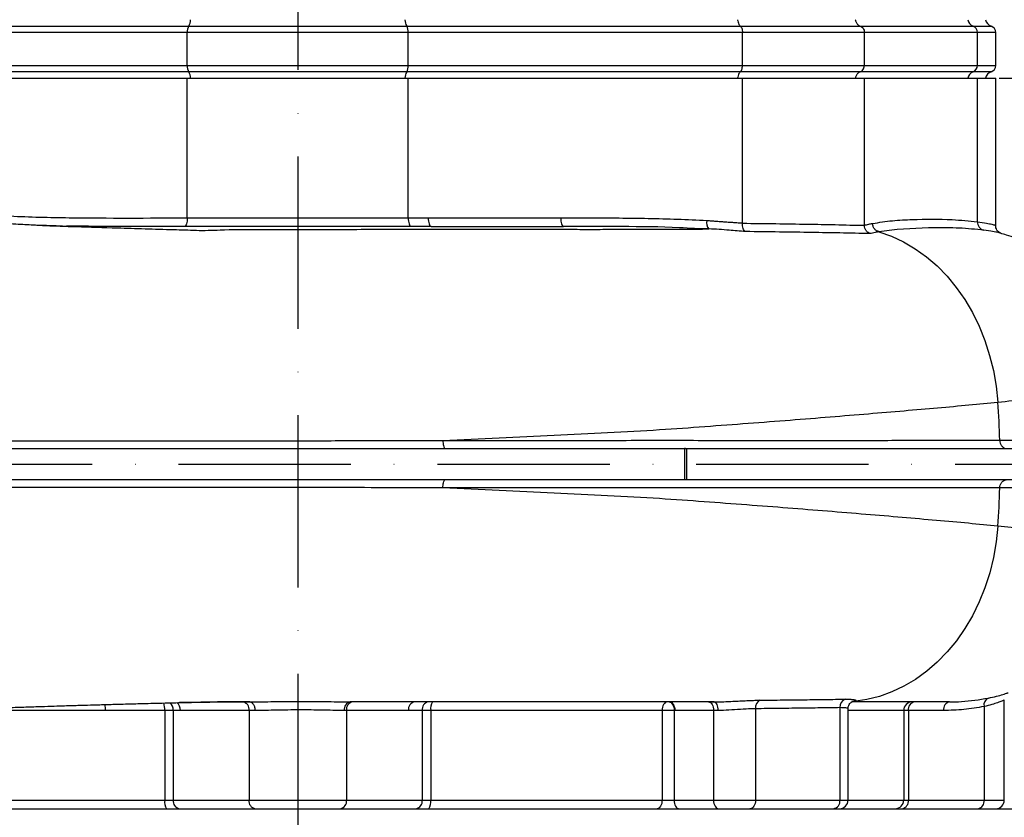
# Model space of a CAD drawing. Extents: x 0 to 10040, y 0 to 6534.
# Drawn here: x 8569 to 8855, y 2857 to 3089 of the extents above; entities that cross this region are included whole.
import ezdxf

# ---------------------------------------------------------------- set-up
doc = ezdxf.new("R2010")
doc.units = 0
doc.header["$LTSCALE"] = 5
doc.header["$MEASUREMENT"] = 0
doc.linetypes.add('GEN7', pattern=[15, 10, -2.5, 0, -2.5])
doc.layers.get('0').update_dxf_attribs({"linetype": 'CONTINUOUS'})
doc.layers.add('7', color=4, linetype='GEN7')
doc.layers.add('8', color=1, linetype='CONTINUOUS')
doc.styles.add('ISO', font='GENISO.SHX')
doc.dimstyles.new('GEN-ISO', dxfattribs={"dimtxt": 50, "dimasz": 50, "dimexe": 40, "dimexo": 1, "dimgap": 30, "dimtad": 0, "dimtih": 1, "dimtoh": 1, "dimdec": 1, "dimdsep": 46, "dimtxsty": 'ISO', "dimcen": 2, "dimclrd": 256, "dimclre": 256, "dimclrt": 2, "dimadec": 0, "dimazin": 0, "dimtp": 0.1, "dimtm": 0.1, "dimtfac": 0.05, "dimtdec": 1, "dimtix": 1, "dimtmove": 2, "dimatfit": 3, "dimfxl": 1, "dimtolj": 1, "dimarcsym": 0})

# ---------------------------------------------------------------- blocks, each defined once
blk = doc.blocks.new('*D101')
at = {"layer": '8', "color": 3}
for p, q in [((8853.35, 3071.58), (9133.7, 3071.58)), ((9108.7, 3036.58), (9108.7, 2694.58)), ((9032.68, 2659.58), (9133.7, 2659.58))]:
    blk.add_line(p, q, dxfattribs=at)
for points in [[(9114.53, 3036.58), (9102.86, 3036.58), (9108.7, 3071.58)], [(9102.86, 2694.58), (9114.53, 2694.58), (9108.7, 2659.58)]]:
    blk.add_solid(points, dxfattribs=at)
at = {"layer": '8', "color": 2, "insert": (9053.7, 2778.87), "char_height": 50, "attachment_point": 5, "rotation": 90, "style": 'ISO'}
blk.add_mtext('\\A1;16.2', dxfattribs=at)
blk = doc.blocks.new('*D103')
at = {"layer": '8', "color": 3}
for p, q in [((8649.85, 4120.58), (9364.05, 4120.58)), ((9339.05, 2894.58), (9339.05, 4085.58)), ((8889.35, 2859.58), (9364.05, 2859.58))]:
    blk.add_line(p, q, dxfattribs=at)
for points in [[(9344.88, 4085.58), (9333.22, 4085.58), (9339.05, 4120.58)], [(9333.22, 2894.58), (9344.88, 2894.58), (9339.05, 2859.58)]]:
    blk.add_solid(points, dxfattribs=at)
at = {"layer": '8', "color": 2, "insert": (9284.05, 3490.08), "char_height": 50, "attachment_point": 5, "rotation": 90, "style": 'ISO'}
blk.add_mtext('\\A1;{\\Fgeniso.shx;H}', dxfattribs=at)

msp = doc.modelspace()

# ---------------------------------------------------------------- linework, layer by layer
at = {"color": 7, "linetype": 'Continuous'}
for p, q in [((8521.44, 3086.72), (8618.22, 3086.72)), ((8618.22, 3086.72), (8681.47, 3086.72)), ((8681.47, 3086.72), (8778.25, 3086.72)), ((8778.25, 3086.72), (8813.06, 3086.72)), ((8813.06, 3086.72), (8845.81, 3086.72)), ((8845.81, 3086.72), (8851.01, 3086.72)), ((8617.79, 3084.83), (8520.8, 3084.83)), ((8681.9, 3084.83), (8617.79, 3084.83)), ((8617.79, 3075.32), (8617.79, 3084.83)), ((8681.9, 3075.32), (8681.9, 3084.83)), ((8778.89, 3084.83), (8681.9, 3084.83)), ((8778.89, 3075.32), (8778.89, 3084.83)), ((8814.25, 3084.83), (8778.89, 3084.83)), ((8814.25, 3075.32), (8814.25, 3084.83)), ((8847.07, 3084.83), (8814.25, 3084.83)), ((8847.07, 3075.32), (8847.07, 3084.83)), ((8852.35, 3084.83), (8847.07, 3084.83)), ((8520.8, 3075.32), (8617.79, 3075.32)), ((8617.79, 3075.32), (8681.9, 3075.32)), ((8681.9, 3075.32), (8778.89, 3075.32)), ((8778.89, 3075.32), (8814.25, 3075.32)), ((8814.25, 3075.32), (8847.07, 3075.32)), ((8847.07, 3075.32), (8852.35, 3075.32)), ((8520.8, 3071.58), (8617.79, 3071.58)), ((8618.22, 3073.43), (8521.44, 3073.43)), ((8617.79, 3071.58), (8681.9, 3071.58)), ((8617.79, 3031.06), (8617.79, 3071.58)), ((8681.47, 3073.43), (8618.22, 3073.43)), ((8778.25, 3073.43), (8681.47, 3073.43)), ((8681.9, 3071.58), (8778.89, 3071.58)), ((8681.9, 3031.07), (8681.9, 3071.58)), ((8813.06, 3073.43), (8778.25, 3073.43)), ((8778.89, 3029.56), (8778.89, 3071.58)), ((8778.89, 3071.58), (8814.25, 3071.58)), ((8845.81, 3073.43), (8813.06, 3073.43)), ((8814.25, 3028.93), (8814.25, 3071.58)), ((8814.25, 3071.58), (8847.07, 3071.58)), ((8851.01, 3073.43), (8845.81, 3073.43)), ((8847.07, 3071.58), (8852.35, 3071.58)), ((8847.07, 3029.93), (8847.07, 3071.58)), ((8687.71, 3031.08), (8726.14, 3031.08)), ((8487.95, 2964.08), (8762.09, 2964.08)), ((8762.09, 2964.08), (8762.09, 2955.08)), ((8762.09, 2964.08), (8762.64, 2964.08)), ((8762.64, 2964.08), (8893.75, 2964.08)), ((8762.64, 2964.08), (8762.64, 2955.08)), ((8487.95, 2955.08), (8762.09, 2955.08)), ((8762.09, 2955.08), (8762.64, 2955.08)), ((8762.64, 2955.08), (8893.75, 2955.08)), ((8782.66, 2888.59), (8782.66, 2862.08)), ((8807.16, 2888.9), (8807.16, 2862.08)), ((8848.99, 2889.23), (8848.99, 2862.08)), ((8611.26, 2888.08), (8594.11, 2888.08)), ((8613.73, 2888.08), (8611.26, 2888.08)), ((8611.26, 2888.08), (8611.26, 2862.08)), ((8613.73, 2888.08), (8613.73, 2862.08)), ((8615.78, 2888.08), (8613.73, 2888.08)), ((8635.7, 2888.08), (8635.7, 2862.08)), ((8663.99, 2888.08), (8663.99, 2862.08)), ((8685.97, 2888.08), (8681.96, 2888.08)), ((8685.97, 2888.08), (8685.97, 2862.08)), ((8688.43, 2888.08), (8685.97, 2888.08)), ((8755.56, 2888.08), (8688.43, 2888.08)), ((8688.43, 2888.08), (8688.43, 2862.08)), ((8755.56, 2888.08), (8755.56, 2862.08)), ((8759.04, 2888.08), (8755.56, 2888.08)), ((8759.04, 2888.08), (8759.04, 2862.08)), ((8759.25, 2888.08), (8759.04, 2888.08)), ((8770.5, 2888.08), (8770.5, 2862.08)), ((8825.66, 2888.08), (8809.51, 2888.08)), ((8825.66, 2888.08), (8825.66, 2862.08)), ((8827.01, 2888.08), (8825.66, 2888.08)), ((8827.01, 2888.08), (8827.01, 2862.08)), ((8837.22, 2888.08), (8827.01, 2888.08)), ((8548.67, 2862.08), (8611.26, 2862.08)), ((8611.26, 2862.08), (8613.73, 2862.08)), ((8613.73, 2862.08), (8635.7, 2862.08)), ((8635.7, 2862.08), (8663.99, 2862.08)), ((8663.99, 2862.08), (8685.97, 2862.08)), ((8685.97, 2862.08), (8688.43, 2862.08)), ((8688.43, 2862.08), (8755.56, 2862.08)), ((8755.56, 2862.08), (8759.04, 2862.08)), ((8759.04, 2862.08), (8770.5, 2862.08)), ((8770.5, 2862.08), (8782.66, 2862.08)), ((8782.66, 2862.08), (8807.16, 2862.08)), ((8807.16, 2862.08), (8809.51, 2862.08)), ((8809.51, 2862.08), (8825.66, 2862.08)), ((8825.66, 2862.08), (8827.01, 2862.08)), ((8827.01, 2862.08), (8848.99, 2862.08)), ((8848.99, 2862.08), (8854.85, 2862.08)), ((8412.35, 2859.58), (8649.85, 2859.58)), ((8649.85, 2859.58), (8887.35, 2859.58))]:
    msp.add_line(p, q, dxfattribs=at)
for points in [[(8617.79, 3031.06), (8617.78, 3030.58), (8617.73, 3030.11), (8617.66, 3029.68), (8617.56, 3029.31), (8617.45, 3029), (8617.31, 3028.76), (8617.16, 3028.61), (8617.01, 3028.56)], [(8681.9, 3031.07), (8681.92, 3030.59), (8681.96, 3030.12), (8682.03, 3029.69), (8682.13, 3029.31), (8682.25, 3029), (8682.39, 3028.77), (8682.54, 3028.62), (8682.7, 3028.57)], [(8687.71, 3031.08), (8687.72, 3030.59), (8687.77, 3030.12), (8687.84, 3029.69), (8687.94, 3029.31), (8688.06, 3029), (8688.2, 3028.77), (8688.35, 3028.62), (8688.51, 3028.58)], [(8726.14, 3031.08), (8726.15, 3030.59), (8726.2, 3030.12), (8726.27, 3029.69), (8726.37, 3029.31), (8726.49, 3029), (8726.63, 3028.77), (8726.78, 3028.62), (8726.94, 3028.58)], [(8834.5, 3028.17), (8832.86, 3028.2), (8823.8, 3027.72), (8818.49, 3027.01), (8818.49, 3027.01), (8818.49, 3027.01)], [(8818.49, 3027.01), (8822.11, 3025.74), (8825.62, 3024.09), (8829.02, 3022.1), (8832.26, 3019.76), (8835.34, 3017.1), (8838.24, 3014.13), (8840.92, 3010.87), (8843.37, 3007.35), (8845.58, 3003.6), (8847.53, 2999.62), (8849.21, 2995.47), (8850.6, 2991.15), (8851.7, 2986.71), (8852.5, 2982.17), (8852.99, 2977.56)], [(8852.99, 2941.59), (8852.5, 2936.99), (8851.7, 2932.46), (8850.61, 2928.03), (8849.22, 2923.72), (8847.55, 2919.57), (8845.61, 2915.6), (8843.4, 2911.85), (8840.96, 2908.33), (8838.28, 2905.08), (8835.4, 2902.11), (8832.33, 2899.45), (8829.09, 2897.11), (8825.71, 2895.1), (8822.2, 2893.46), (8818.6, 2892.17), (8814.92, 2891.26), (8811.19, 2890.73)], [(8757.03, 2890.58), (8756.74, 2890.53), (8756.47, 2890.39), (8756.21, 2890.15), (8755.99, 2889.84), (8755.81, 2889.46), (8755.67, 2889.03), (8755.59, 2888.56), (8755.56, 2888.08)], [(8757.61, 2890.58), (8757.89, 2890.53), (8758.16, 2890.39), (8758.41, 2890.15), (8758.62, 2889.84), (8758.8, 2889.46), (8758.93, 2889.03), (8759.02, 2888.56), (8759.04, 2888.08)], [(8757.82, 2890.58), (8758.1, 2890.53), (8758.37, 2890.39), (8758.61, 2890.15), (8758.83, 2889.84), (8759.01, 2889.46), (8759.14, 2889.03), (8759.22, 2888.56), (8759.25, 2888.08)], [(8769.06, 2890.58), (8769.34, 2890.53), (8769.61, 2890.39), (8769.86, 2890.15), (8770.08, 2889.84), (8770.25, 2889.46), (8770.39, 2889.03), (8770.47, 2888.56), (8770.5, 2888.08)], [(8770.63, 2890.58), (8770.85, 2890.53), (8771.06, 2890.39), (8771.25, 2890.15), (8771.42, 2889.84), (8771.56, 2889.46), (8771.67, 2889.03), (8771.73, 2888.56), (8771.75, 2888.08)], [(8755.56, 2862.08), (8755.53, 2861.59), (8755.45, 2861.12), (8755.31, 2860.69), (8755.13, 2860.31), (8754.91, 2860), (8754.65, 2859.77), (8754.38, 2859.62), (8754.09, 2859.58)], [(8759.04, 2862.08), (8759.07, 2861.59), (8759.15, 2861.12), (8759.29, 2860.69), (8759.46, 2860.31), (8759.68, 2860), (8759.93, 2859.77), (8760.2, 2859.62), (8760.48, 2859.58)], [(8770.5, 2862.08), (8770.52, 2861.59), (8770.6, 2861.12), (8770.74, 2860.69), (8770.92, 2860.31), (8771.13, 2860), (8771.38, 2859.77), (8771.65, 2859.62), (8771.93, 2859.58)], [(8782.66, 2862.08), (8782.63, 2861.59), (8782.54, 2861.12), (8782.39, 2860.69), (8782.19, 2860.31), (8781.95, 2860), (8781.67, 2859.77), (8781.37, 2859.62), (8781.06, 2859.58)]]:
    msp.add_lwpolyline(points, dxfattribs=at)
for centre, radius, start, end in [((8615.3, 3088.53), 3.44, 328.1349, 0.6909), ((8684.39, 3088.53), 3.44, 179.3091, 211.8651), ((8846.7, 3089.01), 2.46, 190.246, 248.7568), ((8851.85, 3089.08), 2.5, 191.537, 250.5288), ((8621.04, 3085.09), 3.26, 149.9537, 184.5052), ((8678.65, 3085.09), 3.26, 355.4948, 30.0463), ((8845.07, 3084.86), 2, 359.1595, 68.4684), ((8850.35, 3084.83), 2, 0, 70.5288), ((8621.04, 3075.06), 3.26, 175.4948, 210.0465), ((8678.65, 3075.06), 3.26, 329.9535, 4.5052), ((8845.07, 3075.29), 2, 291.5314, 0.8403), ((8850.35, 3075.32), 2, 289.4712, 0), ((8615.3, 3071.62), 3.44, 359.3092, 31.8649), ((8684.39, 3071.62), 3.44, 148.1351, 180.6908), ((8846.7, 3071.14), 2.46, 111.2435, 169.7539), ((8851.85, 3071.08), 2.5, 109.4712, 168.463), ((8771.59, 3029.69), 3.1, 168.6977, 216.8344), ((8849.49, 3029.84), 2.43, 177.9384, 256.4146), ((8604.43, 2959.59), 249.21, 1.5867, 4.1356), ((8604.43, 2959.56), 249.21, 355.8644, 358.4133), ((8809.53, 2889.12), 2.38, 109.4326, 185.2978), ((8851.04, 2889.72), 2.11, 112.5411, 193.4825), ((8587.81, 2888.17), 6.3, 359.1464, 15.0604), ((8604.7, 2888.35), 6.56, 357.5775, 17.0887), ((8611.03, 2888.23), 2.7, 356.8015, 50.6424), ((8613.11, 2888.23), 2.68, 356.6443, 52.3703), ((8633.49, 2888.39), 2.23, 351.9134, 78.5353), ((8665.55, 2888.42), 2.22, 103.0968, 188.8065), ((8666.2, 2888.39), 2.23, 101.4225, 188.0487), ((8684.17, 2888.39), 2.23, 101.4226, 188.0486), ((8688.18, 2888.39), 2.23, 101.4225, 188.0487), ((8691.75, 2888.67), 3.37, 145.6145, 190.1884), ((8785, 2888.91), 2.36, 113.836, 187.7752), ((8828.13, 2888.1), 2.47, 90.6821, 180.6651), ((8829.22, 2888.39), 2.23, 101.4226, 188.049), ((8839.43, 2888.39), 2.23, 101.423, 188.0481), ((8614.58, 2861.48), 3.37, 169.8117, 214.3852), ((8615.94, 2861.76), 2.23, 171.9514, 258.5775), ((8637.91, 2861.76), 2.23, 171.9514, 258.5775), ((8661.78, 2861.76), 2.23, 281.4225, 8.0486), ((8683.76, 2861.76), 2.23, 281.4225, 8.0486), ((8685.11, 2861.48), 3.37, 325.6148, 10.1883), ((8804.91, 2861.82), 2.27, 278.5681, 6.5489), ((8807.01, 2862.08), 2.5, 270, 0), ((8823.19, 2862.05), 2.47, 270.6824, 0.6651), ((8824.8, 2861.76), 2.23, 281.4228, 8.0483), ((8846.78, 2861.76), 2.23, 281.4226, 8.049), ((8852.35, 2862.08), 2.5, 270, 0)]:
    msp.add_arc(centre, radius, start, end, dxfattribs=at)
for points, knots in [([(8777.47, 3088.58), (8777.48, 3088.47), (8777.52, 3088.09), (8777.69, 3087.5), (8777.95, 3086.98), (8778.16, 3086.8), (8778.25, 3086.72)], [0, 0, 0, 0, 0.1280646, 0.4496516, 0.7733335, 1, 1, 1, 1]), ([(8811.62, 3088.58), (8811.64, 3088.47), (8811.72, 3088.09), (8812.02, 3087.5), (8812.51, 3086.98), (8812.9, 3086.8), (8813.06, 3086.72)], [0, 0, 0, 0, 0.1280646, 0.4496516, 0.7733335, 1, 1, 1, 1]), ([(8778.25, 3086.72), (8778.32, 3086.66), (8778.48, 3086.51), (8778.7, 3086.09), (8778.86, 3085.5), (8778.88, 3085.06), (8778.89, 3084.83)], [0, 0, 0, 0, 0.18981, 0.460997, 0.730469, 1, 1, 1, 1]), ([(8813.06, 3086.72), (8813.18, 3086.66), (8813.49, 3086.51), (8813.89, 3086.09), (8814.19, 3085.5), (8814.23, 3085.06), (8814.25, 3084.83)], [0, 0, 0, 0, 0.18981, 0.460997, 0.730469, 1, 1, 1, 1]), ([(8778.25, 3073.43), (8778.32, 3073.49), (8778.48, 3073.64), (8778.7, 3074.06), (8778.86, 3074.65), (8778.88, 3075.1), (8778.89, 3075.32)], [0, 0, 0, 0, 0.189809, 0.460997, 0.730468, 1, 1, 1, 1]), ([(8813.06, 3073.43), (8813.24, 3073.53), (8813.61, 3073.72), (8814.01, 3074.25), (8814.22, 3074.81), (8814.24, 3075.18), (8814.25, 3075.32)], [0, 0, 0, 0, 0.276586, 0.55328, 0.827128, 1, 1, 1, 1]), ([(8778.25, 3073.43), (8778.16, 3073.36), (8777.95, 3073.17), (8777.69, 3072.65), (8777.52, 3072.06), (8777.48, 3071.68), (8777.47, 3071.58)], [0, 0, 0, 0, 0.226669, 0.550346, 0.871936, 1, 1, 1, 1]), ([(8813.06, 3073.43), (8812.9, 3073.36), (8812.51, 3073.17), (8812.02, 3072.65), (8811.72, 3072.06), (8811.64, 3071.68), (8811.62, 3071.58)], [0, 0, 0, 0, 0.226669, 0.550346, 0.871936, 1, 1, 1, 1]), ([(8564.62, 3031.71), (8565.21, 3031.67), (8571.51, 3031.32), (8589.24, 3030.93), (8606.37, 3031.01), (8617.79, 3031.06)], [0, 0, 0, 0, 0.033669, 0.355806, 1, 1, 1, 1]), ([(8585.87, 3028.51), (8585.04, 3028.53), (8583.46, 3028.57), (8581.11, 3028.61), (8578.95, 3028.65), (8577, 3028.71), (8574.96, 3028.81), (8573.12, 3028.94), (8570.66, 3029.07), (8567.83, 3029.22), (8564.52, 3029.39), (8559.79, 3029.63), (8553.86, 3029.96), (8547.79, 3030.32), (8543.25, 3030.6), (8541.1, 3030.74), (8540.39, 3030.79)], [0, 0, 0, 0, 0.0504895, 0.0953995, 0.1354089, 0.1717864, 0.2064629, 0.2627463, 0.321592, 0.383225, 0.4599499, 0.5407398, 0.6926614, 0.8540853, 0.9524661, 1, 1, 1, 1]), ([(8580.87, 3028.67), (8582.46, 3028.62), (8587.83, 3028.45), (8596.1, 3028.19), (8605.53, 3027.91), (8612.1, 3027.71), (8617.15, 3027.59), (8620.36, 3027.43), (8623.83, 3027.41), (8629.61, 3027.69), (8637.6, 3027.71), (8647.87, 3027.71), (8658.1, 3027.72), (8668.29, 3027.73), (8678.42, 3027.74), (8689.54, 3027.75), (8701.59, 3027.75), (8712.37, 3027.77), (8721.05, 3027.75), (8727.39, 3027.84), (8733.33, 3027.65), (8737.66, 3027.71), (8740.68, 3027.84), (8744.28, 3027.78), (8747.57, 3027.8), (8750.9, 3027.8), (8755.66, 3027.81), (8761.8, 3027.82), (8766.67, 3027.82), (8769.1, 3027.83)], [0, 0, 0, 0, 0.027972, 0.094326, 0.138458, 0.182858, 0.200387, 0.218149, 0.235344, 0.252565, 0.303361, 0.353824, 0.4043, 0.454787, 0.505284, 0.555791, 0.622466, 0.68915, 0.724086, 0.759015, 0.794076, 0.813356, 0.832827, 0.851963, 0.871137, 0.890313, 0.909485, 0.954712, 1, 1, 1, 1]), ([(8682.7, 3028.57), (8680.36, 3028.57), (8675.7, 3028.56), (8668.49, 3028.54), (8661.14, 3028.53), (8653.12, 3028.53), (8644.52, 3028.54), (8635.29, 3028.57), (8626.06, 3028.57), (8620.03, 3028.56), (8617.01, 3028.56)], [0, 0, 0, 0, 0.109556, 0.219112, 0.330902, 0.442692, 0.57967, 0.716647, 0.858314, 1, 1, 1, 1]), ([(8617.79, 3031.06), (8620.64, 3031.06), (8626.34, 3031.07), (8635.24, 3031.07), (8644.34, 3031.04), (8652.89, 3031.03), (8660.72, 3031.03), (8667.85, 3031.04), (8674.94, 3031.06), (8679.58, 3031.07), (8681.9, 3031.07)], [0, 0, 0, 0, 0.1370152, 0.2740301, 0.4156887, 0.5573473, 0.6668507, 0.7763542, 0.8881771, 1, 1, 1, 1]), ([(8688.51, 3028.58), (8688.51, 3028.58), (8686.89, 3028.58), (8684.99, 3028.58), (8683.05, 3028.57), (8682.7, 3028.57)], [0, 0, 0, 0, 0.00001, 0.816158, 1, 1, 1, 1]), ([(8688.51, 3028.58), (8692.88, 3028.58), (8701.64, 3028.58), (8714.49, 3028.58), (8722.79, 3028.58), (8726.94, 3028.58)], [0, 0, 0, 0, 0.333107, 0.666444, 1, 1, 1, 1]), ([(8726.14, 3031.08), (8731.78, 3031.07), (8743.06, 3031.06), (8757.2, 3030.84), (8765.69, 3030.43), (8768.54, 3030.29)], [0, 0, 0, 0, 0.399103, 0.798071, 1, 1, 1, 1]), ([(8769.1, 3027.83), (8769.1, 3027.83), (8766.5, 3027.83), (8757.63, 3028.47), (8744.03, 3028.51), (8732.26, 3028.58), (8726.94, 3028.58), (8726.94, 3028.58)], [0, 0, 0, 0, 0.000001, 0.201432, 0.600239, 0.999999, 1, 1, 1, 1]), ([(8779.73, 3027.08), (8779.73, 3027.08), (8779.6, 3027.15), (8779.35, 3027.37), (8779.07, 3027.94), (8778.9, 3028.68), (8778.89, 3029.24), (8778.89, 3029.51)], [0, 0, 0, 0, 0.0051, 0.255241, 0.50507, 0.752489, 1, 1, 1, 1]), ([(8778.89, 3029.51), (8778.89, 3029.51), (8782.17, 3029.45), (8788.61, 3029.39), (8797.55, 3029.23), (8806.17, 3029.11), (8811.51, 3028.9), (8814.25, 3028.9), (8814.25, 3028.9)], [0, 0, 0, 0, 0.00002, 0.250214, 0.500407, 0.735845, 0.999991, 1, 1, 1, 1]), ([(8814.25, 3028.93), (8814.67, 3029.03), (8815.46, 3029.22), (8816.25, 3029.37), (8816.62, 3029.44)], [0, 0, 0, 0, 0.534537, 1, 1, 1, 1]), ([(8815.93, 3026.49), (8815.92, 3026.49), (8815.71, 3026.56), (8815.27, 3026.78), (8814.73, 3027.32), (8814.34, 3028.07), (8814.28, 3028.62), (8814.25, 3028.9)], [0, 0, 0, 0, 0.005243, 0.227717, 0.487119, 0.743507, 1, 1, 1, 1]), ([(8816.62, 3029.44), (8818.54, 3029.74), (8822.39, 3030.33), (8830.1, 3030.7), (8838.33, 3030.79), (8844.63, 3030.17), (8847.07, 3029.93)], [0, 0, 0, 0, 0.1896707, 0.3793557, 0.7592192, 1, 1, 1, 1]), ([(8818.49, 3027.01), (8818.24, 3027.1), (8817.73, 3027.29), (8817.12, 3027.87), (8816.75, 3028.56), (8816.63, 3029.11), (8816.62, 3029.39), (8816.62, 3029.44)], [0, 0, 0, 0, 0.251457, 0.502915, 0.754376, 0.948556, 1, 1, 1, 1]), ([(8847.07, 3029.93), (8847.99, 3029.79), (8849.72, 3029.52), (8851.3, 3029.2), (8852.22, 3028.97), (8852.27, 3028.89), (8852.29, 3028.86)], [0, 0, 0, 0, 0.286233, 0.538496, 0.790758, 1, 1, 1, 1]), ([(8853.66, 3026.68), (8853.63, 3026.69), (8853.58, 3026.71), (8853.39, 3026.83), (8853.08, 3027.07), (8852.71, 3027.5), (8852.4, 3028.13), (8852.37, 3028.63), (8852.36, 3028.87)], [0, 0, 0, 0, 0.1534028, 0.3520688, 0.5226912, 0.6858492, 0.8520847, 1, 1, 1, 1]), ([(8779.73, 3027.08), (8778.16, 3027.2), (8774.61, 3027.47), (8771.14, 3027.83), (8769.1, 3027.83), (8769.1, 3027.83)], [0, 0, 0, 0, 0.4426817, 0.9999946, 1, 1, 1, 1]), ([(8815.93, 3026.49), (8813.04, 3026.55), (8807.65, 3026.66), (8798.81, 3026.81), (8789.72, 3026.95), (8783.07, 3027.04), (8779.73, 3027.08)], [0, 0, 0, 0, 0.268003, 0.499512, 0.74929, 1, 1, 1, 1]), ([(8818.49, 3027.01), (8818.49, 3027.01), (8818.22, 3027.01), (8817.2, 3026.75), (8816.38, 3026.58), (8815.93, 3026.49)], [0, 0, 0, 0, 0.000008, 0.440207, 1, 1, 1, 1]), ([(8818.49, 3027.01), (8818.49, 3027.01), (8818.49, 3027.01), (8818.49, 3027.01), (8818.49, 3027.01)], [0, 0, 0, 0, 0.152228, 1, 1, 1, 1]), ([(8848.92, 3027.49), (8846.55, 3027.72), (8841.8, 3028.19), (8836.93, 3028.18), (8834.5, 3028.17)], [0, 0, 0, 0, 0.500537, 1, 1, 1, 1]), ([(8853.97, 3026.53), (8853.96, 3026.54), (8853.92, 3026.6), (8853.13, 3026.78), (8851.58, 3027.09), (8849.84, 3027.35), (8848.92, 3027.49)], [0, 0, 0, 0, 0.075734, 0.373634, 0.671539, 1, 1, 1, 1]), ([(8889.03, 2985.21), (8888.64, 2987.5), (8887.91, 2991.88), (8885.83, 2997.83), (8883.6, 3002.48), (8881.51, 3005.97), (8879.76, 3008.49), (8878.11, 3010.6), (8876.16, 3012.85), (8873.5, 3015.55), (8869.7, 3018.75), (8865.31, 3021.71), (8860.48, 3024.2), (8856.65, 3025.82), (8854.26, 3026.42), (8853.62, 3026.58)], [0, 0, 0, 0, 0.121089, 0.230834, 0.32702, 0.389308, 0.442632, 0.486704, 0.528015, 0.597413, 0.68339, 0.785386, 0.871742, 0.965685, 1, 1, 1, 1]), ([(8852.99, 2977.56), (8855.83, 2977.87), (8861.49, 2978.48), (8868.68, 2979.41), (8874.87, 2980.35), (8879.96, 2981.3), (8883.95, 2982.25), (8886.84, 2983.2), (8888.48, 2984.11), (8889.11, 2984.8), (8888.96, 2985.13), (8888.94, 2985.19)], [0, 0, 0, 0, 0.124003, 0.247527, 0.370645, 0.493444, 0.616017, 0.738458, 0.860855, 0.973071, 1, 1, 1, 1]), ([(8691.97, 2966.45), (8697.42, 2966.71), (8708.32, 2967.23), (8724.27, 2968.01), (8739.82, 2968.82), (8754.46, 2969.5), (8768.02, 2970.52), (8780.66, 2971.45), (8792.81, 2972.39), (8804.44, 2973.32), (8815.47, 2974.22), (8825.88, 2975.1), (8835.62, 2975.95), (8844.77, 2976.77), (8850.24, 2977.3), (8852.99, 2977.56)], [0, 0, 0, 0, 0.082859, 0.165558, 0.24809, 0.330463, 0.404871, 0.479133, 0.553418, 0.627856, 0.702562, 0.776284, 0.850414, 0.924986, 1, 1, 1, 1]), ([(8389.58, 2966.35), (8392.9, 2966.35), (8399.53, 2966.35), (8409.29, 2966.35), (8419.48, 2966.35), (8430.4, 2966.35), (8442.01, 2966.35), (8452.81, 2966.34), (8462.42, 2966.34), (8470.64, 2966.34), (8479.19, 2966.34), (8489.31, 2966.34), (8501.07, 2966.34), (8514.43, 2966.34), (8528.07, 2966.34), (8541.92, 2966.34), (8555.92, 2966.34), (8570.3, 2966.34), (8585.02, 2966.34), (8600.03, 2966.34), (8612.82, 2966.33), (8626.06, 2966.33), (8639.77, 2966.36), (8656.71, 2966.39), (8674.25, 2966.41), (8685.88, 2966.45), (8691.94, 2966.45), (8691.94, 2966.45)], [0, 0, 0, 0, 0.0486479, 0.0972975, 0.145928, 0.1948918, 0.2438819, 0.2928284, 0.3230767, 0.3533568, 0.3836039, 0.4138073, 0.4555933, 0.4974147, 0.5392008, 0.5798743, 0.62058, 0.6612549, 0.703089, 0.7449574, 0.7867969, 0.8094046, 0.8546335, 0.9000317, 0.9499007, 0.9999998, 1, 1, 1, 1]), ([(8691.94, 2966.45), (8691.94, 2966.45), (8691.95, 2966.45), (8691.95, 2966.45), (8691.96, 2966.45)], [0, 0, 0, 0, 0.004098, 1, 1, 1, 1]), ([(8691.96, 2966.45), (8691.97, 2966.17), (8691.98, 2965.63), (8692.14, 2964.52), (8692.36, 2964.26), (8692.53, 2964.08)], [0, 0, 0, 0, 0.225356, 0.436794, 1, 1, 1, 1]), ([(8691.96, 2966.45), (8691.96, 2966.45), (8691.96, 2966.45), (8691.96, 2966.45), (8691.96, 2966.45), (8691.96, 2966.45), (8691.96, 2966.45), (8691.96, 2966.45), (8691.97, 2966.45), (8691.97, 2966.45)], [0, 0, 0, 0, 0.001831, 0.003973, 0.008383, 0.023653, 0.083643, 0.323707, 1, 1, 1, 1]), ([(8691.97, 2966.45), (8691.97, 2966.45), (8697.71, 2966.45), (8710.62, 2966.47), (8728.09, 2966.48), (8743.42, 2966.49), (8756.46, 2966.49), (8767.44, 2966.49), (8778.44, 2966.48), (8789.4, 2966.48), (8800.15, 2966.48), (8810.34, 2966.48), (8819.94, 2966.49), (8829.13, 2966.49), (8837.83, 2966.49), (8846.04, 2966.49), (8851.04, 2966.49), (8853.54, 2966.49)], [0, 0, 0, 0, 0, 0.09443, 0.185591, 0.276751, 0.338837, 0.400966, 0.463058, 0.531097, 0.599321, 0.665259, 0.731239, 0.797176, 0.86476, 0.932399, 1, 1, 1, 1]), ([(8853.54, 2966.49), (8853.57, 2966.21), (8853.64, 2965.65), (8854.02, 2964.92), (8854.58, 2964.37), (8855.14, 2964.13), (8855.51, 2964.08), (8855.65, 2964.08), (8855.67, 2964.08)], [0, 0, 0, 0, 0.219437, 0.438875, 0.658314, 0.877762, 0.980183, 1, 1, 1, 1]), ([(8853.54, 2966.49), (8855.59, 2966.49), (8859.68, 2966.49), (8865.29, 2966.49), (8870.36, 2966.49), (8874.5, 2966.49), (8878.85, 2966.49), (8883.08, 2966.49), (8886.33, 2966.49), (8888.3, 2966.49), (8889.45, 2966.49), (8890.21, 2966.49), (8890.4, 2966.49), (8890.49, 2966.49)], [0, 0, 0, 0, 0.090252, 0.180485, 0.271514, 0.362543, 0.429824, 0.564452, 0.699798, 0.774602, 0.849407, 0.9247, 1, 1, 1, 1]), ([(8691.96, 2952.7), (8691.97, 2952.98), (8691.98, 2953.52), (8692.14, 2954.63), (8692.36, 2954.89), (8692.53, 2955.08)], [0, 0, 0, 0, 0.225355, 0.436793, 1, 1, 1, 1]), ([(8853.54, 2952.66), (8853.57, 2952.94), (8853.64, 2953.5), (8854.02, 2954.23), (8854.58, 2954.78), (8855.14, 2955.03), (8855.51, 2955.07), (8855.65, 2955.08), (8855.67, 2955.08)], [0, 0, 0, 0, 0.219434, 0.438872, 0.658314, 0.877762, 0.980183, 1, 1, 1, 1]), ([(8691.94, 2952.7), (8691.94, 2952.7), (8686.8, 2952.7), (8676.92, 2952.74), (8661.55, 2952.77), (8646.17, 2952.8), (8630.72, 2952.82), (8614.47, 2952.82), (8597.45, 2952.81), (8579.72, 2952.81), (8562.21, 2952.81), (8545.04, 2952.81), (8528.43, 2952.81), (8512.46, 2952.81), (8497.19, 2952.81), (8482.56, 2952.81), (8468.67, 2952.81), (8458.64, 2952.81), (8450.71, 2952.81), (8444.59, 2952.81), (8436.21, 2952.81), (8427.06, 2952.81), (8417.33, 2952.8), (8407.98, 2952.8), (8398.83, 2952.8), (8392.67, 2952.8), (8389.58, 2952.8)], [0, 0, 0, 0, 0.0000002, 0.0425055, 0.0851336, 0.1277795, 0.1703622, 0.2128294, 0.2622694, 0.3118739, 0.3615223, 0.4111041, 0.4605251, 0.5087518, 0.5571654, 0.6056497, 0.654077, 0.7023153, 0.7168564, 0.7459588, 0.7750617, 0.8199909, 0.8649448, 0.9099585, 0.9549984, 1, 1, 1, 1]), ([(8691.96, 2952.7), (8691.95, 2952.7), (8691.95, 2952.7), (8691.94, 2952.7), (8691.94, 2952.7)], [0, 0, 0, 0, 0.995902, 1, 1, 1, 1]), ([(8691.97, 2952.7), (8691.97, 2952.7), (8691.97, 2952.7), (8691.96, 2952.7), (8691.96, 2952.7), (8691.96, 2952.7), (8691.96, 2952.7), (8691.96, 2952.7), (8691.96, 2952.7), (8691.96, 2952.7), (8691.96, 2952.7), (8691.96, 2952.7), (8691.96, 2952.7), (8691.96, 2952.7), (8691.96, 2952.7), (8691.96, 2952.7), (8691.96, 2952.7), (8691.96, 2952.7)], [0, 0, 0, 0, 0.329218, 0.549602, 0.697484, 0.795924, 0.862608, 0.906578, 0.936587, 0.956963, 0.970673, 0.980207, 0.986436, 0.992611, 0.995757, 0.99817, 1, 1, 1, 1]), ([(8853.54, 2952.66), (8851.1, 2952.66), (8846.22, 2952.66), (8838.24, 2952.66), (8829.65, 2952.67), (8820.41, 2952.67), (8810.59, 2952.67), (8800.25, 2952.67), (8789.41, 2952.67), (8778.52, 2952.67), (8767.67, 2952.67), (8756.93, 2952.66), (8743.95, 2952.67), (8728.47, 2952.68), (8710.76, 2952.68), (8697.71, 2952.7), (8691.97, 2952.7), (8691.97, 2952.7)], [0, 0, 0, 0, 0.065962, 0.131958, 0.197904, 0.265479, 0.333102, 0.40068, 0.468719, 0.536943, 0.597707, 0.658505, 0.719264, 0.812416, 0.90557, 1, 1, 1, 1, 1]), ([(8852.99, 2941.59), (8850.19, 2941.86), (8844.62, 2942.39), (8835.28, 2943.23), (8825.34, 2944.1), (8814.76, 2944.99), (8803.69, 2945.89), (8792.16, 2946.81), (8780.22, 2947.74), (8767.79, 2948.65), (8754.38, 2949.66), (8739.82, 2950.33), (8724.27, 2951.14), (8708.32, 2951.92), (8697.42, 2952.44), (8691.97, 2952.7)], [0, 0, 0, 0, 0.0763732, 0.1522888, 0.2277463, 0.3027837, 0.3774673, 0.4505634, 0.5235177, 0.5964554, 0.6695368, 0.7519101, 0.8344416, 0.9171414, 1, 1, 1, 1]), ([(8890.49, 2952.66), (8890.33, 2952.66), (8890.02, 2952.66), (8888.62, 2952.66), (8886.46, 2952.66), (8883.44, 2952.66), (8879.58, 2952.66), (8875.94, 2952.66), (8872.42, 2952.66), (8869.2, 2952.66), (8864.71, 2952.66), (8859.57, 2952.66), (8855.55, 2952.66), (8853.54, 2952.66)], [0, 0, 0, 0, 0.104683, 0.209434, 0.314093, 0.421843, 0.529685, 0.637436, 0.674796, 0.749527, 0.824379, 0.91209, 1, 1, 1, 1]), ([(8888.9, 2933.96), (8888.92, 2934.15), (8888.95, 2934.63), (8887.82, 2935.49), (8885.6, 2936.4), (8882.39, 2937.3), (8878.36, 2938.17), (8873.4, 2939.04), (8867.52, 2939.9), (8860.81, 2940.75), (8855.6, 2941.31), (8852.99, 2941.59)], [0, 0, 0, 0, 0.078652, 0.200962, 0.323272, 0.435467, 0.547807, 0.660362, 0.773205, 0.886399, 1, 1, 1, 1]), ([(8784.05, 2891.07), (8786.25, 2891.09), (8790.65, 2891.13), (8796.94, 2891.21), (8803.02, 2891.28), (8806.83, 2891.34), (8808.74, 2891.37)], [0, 0, 0, 0, 0.249057, 0.498114, 0.749057, 1, 1, 1, 1]), ([(8808.74, 2891.37), (8809.54, 2891.36), (8811.12, 2891.35), (8811.79, 2891.13), (8811.73, 2890.92), (8811.31, 2890.81), (8810.98, 2890.69), (8810.73, 2890.69), (8810.73, 2890.69)], [0, 0, 0, 0, 0.297905, 0.593914, 0.739875, 0.889918, 0.999996, 1, 1, 1, 1]), ([(8838.98, 2890.58), (8838.98, 2890.58), (8840.19, 2890.58), (8843.84, 2890.65), (8847.61, 2891.26), (8850.23, 2891.67)], [0, 0, 0, 0, 0.000004, 0.306047, 1, 1, 1, 1]), ([(8850.23, 2891.67), (8851.05, 2891.85), (8852.69, 2892.22), (8854.48, 2892.74), (8855.59, 2893.1), (8855.86, 2893.21), (8855.93, 2893.23)], [0, 0, 0, 0, 0.29538, 0.599103, 0.897079, 1, 1, 1, 1]), ([(8464.26, 2884.91), (8466.11, 2885.08), (8469.68, 2885.42), (8475.08, 2885.79), (8480.31, 2886.1), (8485.26, 2886.34), (8489.71, 2886.53), (8493.55, 2886.68), (8496.7, 2886.79), (8499.33, 2886.87), (8501.7, 2886.95), (8504.39, 2887.03), (8507.68, 2887.12), (8511.4, 2887.22), (8515.12, 2887.31), (8518.74, 2887.38), (8522.51, 2887.48), (8526.67, 2887.53), (8531.48, 2887.69), (8537.69, 2887.94), (8545.4, 2888.22), (8554.73, 2888.56), (8562.95, 2888.84), (8569.61, 2889.07), (8574.16, 2889.21), (8578.09, 2889.34), (8581.29, 2889.44), (8583.87, 2889.52), (8586.29, 2889.59), (8589.08, 2889.67), (8592.64, 2889.77), (8596.93, 2889.89), (8601.6, 2890.02), (8607, 2890.16), (8612.78, 2890.3), (8617.89, 2890.42), (8621.68, 2890.49), (8624.25, 2890.54), (8626.66, 2890.57), (8628.02, 2890.57), (8628.7, 2890.58)], [0, 0, 0, 0, 0.059181, 0.113677, 0.162766, 0.206046, 0.243262, 0.272582, 0.296279, 0.314286, 0.329634, 0.346268, 0.370023, 0.395704, 0.419137, 0.440291, 0.461005, 0.485233, 0.512528, 0.542815, 0.588908, 0.637894, 0.689713, 0.715055, 0.738189, 0.757619, 0.773376, 0.785483, 0.795464, 0.809006, 0.826366, 0.847529, 0.871172, 0.893693, 0.925, 0.95336, 0.966285, 0.978071, 0.989054, 1, 1, 1, 1]), ([(8635.9, 2890.57), (8634.67, 2890.58), (8632.22, 2890.58), (8627.08, 2890.59), (8621.58, 2890.45), (8617.27, 2890.39), (8615.54, 2890.36)], [0, 0, 0, 0, 0.17747, 0.354027, 0.741511, 1, 1, 1, 1]), ([(8635.9, 2890.57), (8635.9, 2890.57), (8636.24, 2890.57), (8637.69, 2890.58), (8640.26, 2890.62), (8643.84, 2890.68), (8647.57, 2890.73), (8651.36, 2890.74), (8655.12, 2890.72), (8658.72, 2890.66), (8662.14, 2890.6), (8664, 2890.58), (8665.05, 2890.58), (8665.05, 2890.58)], [0, 0, 0, 0, 0.000002, 0.043835, 0.163069, 0.282318, 0.402179, 0.522044, 0.641891, 0.761735, 0.880874, 0.999998, 1, 1, 1, 1]), ([(8635.9, 2890.57), (8636.1, 2890.54), (8636.51, 2890.46), (8637.02, 2889.88), (8637.38, 2889.06), (8637.42, 2888.4), (8637.45, 2888.07)], [0, 0, 0, 0, 0.25, 0.499998, 0.749996, 1, 1, 1, 1]), ([(8682.28, 2890.58), (8681, 2890.58), (8675.32, 2890.58), (8669.54, 2890.58), (8665.05, 2890.58)], [0, 0, 0, 0, 0.224058, 1, 1, 1, 1]), ([(8770.63, 2890.58), (8767.47, 2890.58), (8761.17, 2890.58), (8751.15, 2890.58), (8740.77, 2890.58), (8729.64, 2890.58), (8717.58, 2890.58), (8704.8, 2890.58), (8693.01, 2890.58), (8685.43, 2890.58), (8682.28, 2890.58)], [0, 0, 0, 0, 0.123237, 0.246167, 0.368894, 0.491502, 0.628642, 0.765685, 0.902635, 1, 1, 1, 1]), ([(8769.06, 2890.58), (8769.58, 2890.58), (8770.1, 2890.58), (8770.63, 2890.58), (8770.63, 2890.58)], [0, 0, 0, 0, 0.9999671, 1, 1, 1, 1]), ([(8770.63, 2890.58), (8770.63, 2890.58), (8771.23, 2890.58), (8772.51, 2890.6), (8774.52, 2890.67), (8776.59, 2890.77), (8778.64, 2890.87), (8780.64, 2890.97), (8782.47, 2891.04), (8783.54, 2891.06), (8784.05, 2891.07)], [0, 0, 0, 0, 0.000005, 0.140236, 0.284722, 0.426771, 0.572838, 0.717337, 0.865829, 1, 1, 1, 1]), ([(8782.66, 2888.59), (8782.25, 2888.58), (8780.95, 2888.55), (8778.33, 2888.4), (8774.9, 2888.15), (8772.8, 2888.1), (8771.75, 2888.08)], [0, 0, 0, 0, 0.132772, 0.423057, 0.711557, 1, 1, 1, 1]), ([(8807.16, 2888.9), (8805.28, 2888.88), (8801.52, 2888.82), (8795.51, 2888.74), (8789.26, 2888.66), (8784.86, 2888.61), (8782.66, 2888.59)], [0, 0, 0, 0, 0.249058, 0.498116, 0.749058, 1, 1, 1, 1]), ([(8809.46, 2888.57), (8809.48, 2888.58), (8809.66, 2888.69), (8809, 2888.88), (8807.78, 2888.9), (8807.16, 2888.9)], [0, 0, 0, 0, 0.041702, 0.521003, 1, 1, 1, 1]), ([(8809.53, 2888.57), (8809.52, 2888.64), (8809.48, 2888.97), (8809.68, 2889.53), (8810.02, 2890.1), (8810.41, 2890.47), (8810.72, 2890.66), (8810.91, 2890.74), (8810.95, 2890.75), (8810.85, 2890.72), (8810.64, 2890.69), (8810.54, 2890.68)], [0, 0, 0, 0, 0.0319822, 0.1626065, 0.2731696, 0.3728968, 0.469016, 0.5710095, 0.6974831, 0.85897, 1, 1, 1, 1]), ([(8838.98, 2890.58), (8838.35, 2890.58), (8837.09, 2890.58), (8833.66, 2890.58), (8829.15, 2890.58), (8823.46, 2890.58), (8817.33, 2890.58), (8812.63, 2890.58), (8810.6, 2890.58)], [0, 0, 0, 0, 0.174184, 0.348055, 0.521712, 0.695258, 0.86879, 1, 1, 1, 1]), ([(8811.19, 2890.73), (8811.19, 2890.73), (8811.05, 2890.73), (8810.87, 2890.71), (8810.69, 2890.7)], [0, 0, 0, 0, 0.000067, 1, 1, 1, 1]), ([(8848.99, 2889.23), (8847.04, 2888.89), (8843.13, 2888.2), (8839.19, 2888.12), (8837.22, 2888.08)], [0, 0, 0, 0, 0.498644, 1, 1, 1, 1]), ([(8854.78, 2891.11), (8854.78, 2891.1), (8854.8, 2891.07), (8854.19, 2890.8), (8853, 2890.36), (8851.29, 2889.8), (8849.76, 2889.42), (8848.99, 2889.23)], [0, 0, 0, 0, 0.127852, 0.342188, 0.563412, 0.778584, 1, 1, 1, 1]), ([(8594.11, 2888.08), (8590.42, 2888.08), (8583.67, 2888.07), (8574.15, 2888.06), (8565.42, 2888.04), (8556.88, 2888.01), (8551.41, 2887.97), (8548.67, 2887.95)], [0, 0, 0, 0, 0.230692, 0.421883, 0.613075, 0.806537, 1, 1, 1, 1]), ([(8635.7, 2888.08), (8633.54, 2888.07), (8629.21, 2888.07), (8622.57, 2888.06), (8618.1, 2888.07), (8615.78, 2888.08)], [0, 0, 0, 0, 0.325695, 0.651389, 1, 1, 1, 1]), ([(8663.36, 2888.08), (8662.49, 2888.08), (8660.76, 2888.1), (8657.76, 2888.17), (8654.55, 2888.22), (8651.2, 2888.25), (8647.82, 2888.23), (8644.49, 2888.19), (8641.33, 2888.12), (8639, 2888.08), (8637.78, 2888.08), (8637.45, 2888.07)], [0, 0, 0, 0, 0.119517, 0.239038, 0.358551, 0.478061, 0.597535, 0.71701, 0.836435, 0.955857, 1, 1, 1, 1]), ([(8681.96, 2888.08), (8680.78, 2888.08), (8674.79, 2888.08), (8668.8, 2888.08), (8663.99, 2888.08)], [0, 0, 0, 0, 0.196767, 1, 1, 1, 1]), ([(8770.5, 2888.08), (8769.13, 2888.08), (8765.38, 2888.08), (8761.63, 2888.08), (8759.25, 2888.08)], [0, 0, 0, 0, 0.364239, 1, 1, 1, 1])]:
    msp.add_open_spline(points, degree=3, knots=knots, dxfattribs=at)
for points in [[(8852.35, 3075.32), (8852.35, 3084.83)], [(8852.35, 3028.86), (8852.35, 3071.58)], [(8581.19, 3028.66), (8573.71, 3028.9)], [(8617.01, 3028.56), (8582.72, 3028.61)], [(8681.9, 3031.07), (8687.71, 3031.08)], [(8768.54, 3030.29), (8778.89, 3029.56)], [(8778.89, 3029.56), (8778.89, 3029.51)], [(8814.25, 3028.9), (8814.25, 3028.93)], [(8818.49, 3027.01), (8818.49, 3027.01)], [(8853.54, 2966.49), (8853.54, 2966.49)], [(8762.24, 2964), (8762.25, 2964.27)], [(8853.54, 2952.66), (8853.54, 2952.66)], [(8628.16, 2890.57), (8633.94, 2890.58)], [(8633.94, 2890.58), (8635.9, 2890.57)], [(8809.51, 2862.08), (8809.51, 2888.57)], [(8810.94, 2890.7), (8811.19, 2890.73)], [(8854.85, 2862.08), (8854.85, 2891.11)], [(8637.45, 2888.07), (8635.7, 2888.08)], [(8663.99, 2888.08), (8663.36, 2888.08)], [(8771.75, 2888.08), (8770.5, 2888.08)]]:
    msp.add_open_spline(points, degree=1, dxfattribs=at)
at = {"layer": '7'}
for p, q in [((8649.85, 3199.08), (8649.85, 2852.88)), ((8314.85, 2959.58), (8899.85, 2959.58))]:
    msp.add_line(p, q, dxfattribs=at)

# ---------------------------------------------------------------- dimensions: what is measured, and where the dimension line sits
at = {"layer": '8'}
dim = msp.add_linear_dim(base=(9339.05, 4120.58), p1=(8888.35, 2859.58), p2=(8648.85, 4120.58), angle=90, text='{\\Fgeniso.shx;H}', dimstyle='GEN-ISO', override={"dimasz": 35, "dimexe": 25, "dimtad": 1, "dimtih": 0, "dimtoh": 0, "dimclrd": 3, "dimclre": 3, "dimadec": 2, "dimazin": 2, "dimlwd": 25, "dimlwe": 25}, dxfattribs=at)
dim.commit()
dim.dimension.update_dxf_attribs({"geometry": '*D103', "text_midpoint": (9284.05, 3490.08)})
dim = msp.add_linear_dim(base=(9108.7, 2659.58), p1=(8852.35, 3071.58), p2=(9031.68, 2659.58), angle=90, text='16.2', dimstyle='GEN-ISO', override={"dimasz": 35, "dimexe": 25, "dimtad": 1, "dimtih": 0, "dimtoh": 0, "dimclrd": 3, "dimclre": 3, "dimadec": 2, "dimazin": 2, "dimlwd": 25, "dimlwe": 25}, dxfattribs=at)
dim.commit()
dim.dimension.update_dxf_attribs({"geometry": '*D101', "text_midpoint": (9053.7, 2778.87), "dimtype": 160})

doc.saveas('drawing.dxf')
